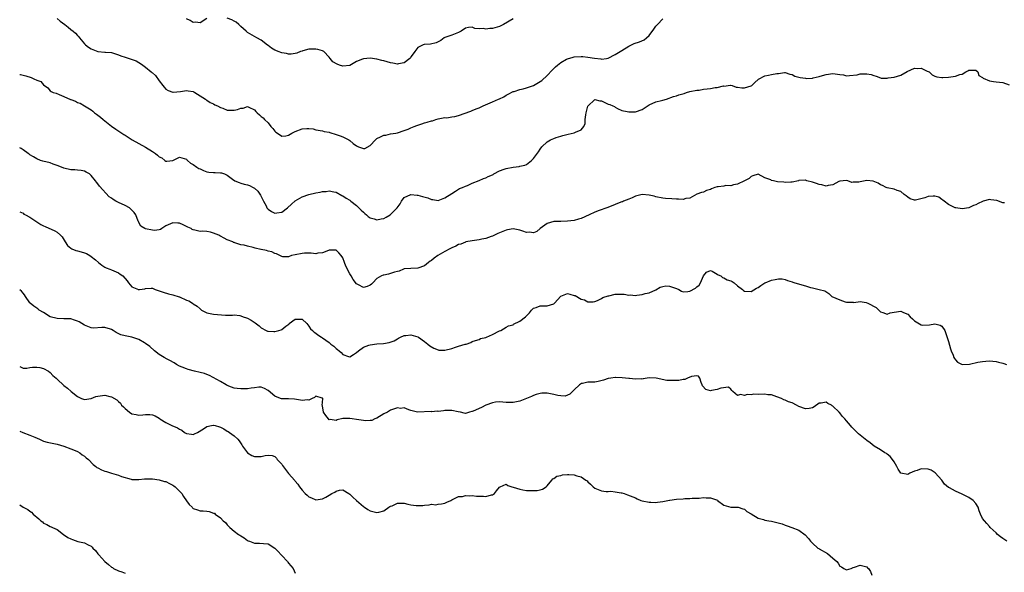
# Model space of a CAD drawing. Units: inches. Extents: x 2511000 to 2514000, y 1557000 to 1560000.
# Drawn here: x 2511000 to 2511289, y 1558910 to 1559072 of the extents above; entities that cross this region are included whole.
import ezdxf

# ---------------------------------------------------------------- set-up
doc = ezdxf.new("R2010")
doc.units = ezdxf.units.IN
doc.header["$MEASUREMENT"] = 0
doc.layers.add('LD25111557_2ft', color=57, linetype='Continuous')

msp = doc.modelspace()

# ---------------------------------------------------------------- linework, layer by layer
at = {"layer": 'LD25111557_2ft'}
for points, elevation in [([(2511011, 1559072.68), (2511011.93, 1559071.93), (2511013.24, 1559071), (2511014.21, 1559070.21), (2511015, 1559069.53), (2511015.73, 1559069), (2511016.44, 1559068.44), (2511017, 1559067.73), (2511017.37, 1559067.37), (2511017.6, 1559067), (2511019, 1559065.32), (2511019.3, 1559065), (2511020.25, 1559064.25), (2511021, 1559063.82), (2511023, 1559063.06), (2511025, 1559062.84), (2511025.19, 1559062.81), (2511027, 1559062.69), (2511029, 1559062.07), (2511029.76, 1559061.76), (2511031, 1559061.35), (2511032.81, 1559060.81), (2511034.24, 1559060.24), (2511035, 1559059.83), (2511035.5, 1559059.5), (2511036.17, 1559059), (2511037, 1559058.43), (2511038.68, 1559057), (2511038.87, 1559056.87), (2511039, 1559056.73), (2511039.93, 1559055.93), (2511041, 1559054.4), (2511042.11, 1559053), (2511042.49, 1559052.49), (2511043, 1559051.94), (2511043.59, 1559051.59), (2511045, 1559051.08), (2511045.07, 1559051.07), (2511047.27, 1559051.27), (2511049, 1559051.55), (2511049.49, 1559051.49), (2511051, 1559051.23), (2511051.16, 1559051.16), (2511051.44, 1559051), (2511054.62, 1559049), (2511054.82, 1559048.82), (2511055, 1559048.68), (2511056.01, 1559048.01), (2511057, 1559047.62), (2511057.37, 1559047.37), (2511058.17, 1559047), (2511059, 1559046.58), (2511059.67, 1559046.33), (2511061, 1559045.78), (2511061.78, 1559045.78), (2511063, 1559045.72), (2511064.03, 1559045.97), (2511065, 1559046.33), (2511065.64, 1559046.36), (2511067, 1559046.85), (2511067.36, 1559046.64), (2511069, 1559045.85), (2511069.41, 1559045.41), (2511069.83, 1559045), (2511070.44, 1559044.44), (2511071, 1559043.89), (2511071.52, 1559043.52), (2511071.92, 1559043), (2511073, 1559042.08), (2511073.8, 1559041), (2511074.37, 1559040.37), (2511075, 1559039.63), (2511075.31, 1559039.31), (2511075.79, 1559039), (2511077, 1559038.12), (2511078.2, 1559038.2), (2511079, 1559038.4), (2511079.95, 1559039), (2511081, 1559039.5), (2511083, 1559040.3), (2511084.4, 1559040.4), (2511085, 1559040.38), (2511086.24, 1559040.24), (2511087, 1559040.03), (2511089, 1559039.69), (2511089.52, 1559039.53), (2511091, 1559039.25), (2511091.18, 1559039.18), (2511093, 1559038.65), (2511094.2, 1559038.2), (2511095, 1559037.95), (2511096.7, 1559037), (2511097, 1559036.82), (2511097.99, 1559035.99), (2511099, 1559035.24), (2511099.18, 1559035.18), (2511099.6, 1559035), (2511101, 1559034.45), (2511101.46, 1559034.54), (2511103, 1559035.35), (2511104.53, 1559037), (2511104.76, 1559037.24), (2511105, 1559037.45), (2511106.08, 1559037.92), (2511107, 1559038.41), (2511107.6, 1559038.4), (2511109, 1559038.76), (2511110.59, 1559039), (2511111, 1559039.1), (2511113, 1559039.76), (2511114.18, 1559040.18), (2511115, 1559040.55), (2511115.95, 1559041), (2511116.7, 1559041.3), (2511117, 1559041.36), (2511118.23, 1559041.77), (2511119, 1559042), (2511119.8, 1559042.2), (2511121, 1559042.61), (2511121.32, 1559042.68), (2511122.35, 1559043), (2511123, 1559043.23), (2511125, 1559043.62), (2511125.54, 1559043.55), (2511127, 1559043.78), (2511127.87, 1559043.87), (2511129, 1559044.22), (2511132.55, 1559045.45), (2511133, 1559045.66), (2511134.14, 1559046.14), (2511135, 1559046.44), (2511136.22, 1559047), (2511137.6, 1559047.6), (2511139, 1559048.26), (2511140.76, 1559049), (2511141, 1559049.14), (2511142.28, 1559049.72), (2511143, 1559050.19), (2511143.57, 1559050.43), (2511145, 1559051.23), (2511145.29, 1559051.29), (2511147, 1559051.86), (2511148, 1559052), (2511149, 1559052.29), (2511151, 1559052.99), (2511153, 1559054.16), (2511153.47, 1559054.53), (2511155, 1559055.93), (2511156.5, 1559057.5), (2511157.51, 1559058.49), (2511158.05, 1559059), (2511159, 1559059.78), (2511160.76, 1559060.76), (2511161, 1559060.91), (2511162.63, 1559061.37), (2511163, 1559061.43), (2511165, 1559061.56), (2511165.56, 1559061.56), (2511167, 1559061.4), (2511168.98, 1559061.02), (2511170.82, 1559060.82), (2511171, 1559060.79), (2511172.46, 1559061), (2511173, 1559061.1), (2511175, 1559062.11), (2511175.55, 1559062.45), (2511176.48, 1559063), (2511177, 1559063.36), (2511179, 1559064.62), (2511180.64, 1559065.36), (2511182.13, 1559065.87), (2511183.54, 1559066.46), (2511184.26, 1559067), (2511185, 1559067.69), (2511186.42, 1559069.58), (2511187, 1559070.49), (2511187.22, 1559070.78), (2511187.42, 1559071), (2511189, 1559072.66)], 7028), ([(2511055, 1559072.73), (2511053, 1559071.42), (2511051.66, 1559071.66), (2511051, 1559071.59), (2511050.15, 1559072.15), (2511049, 1559072.58)], 7026), ([(2511145, 1559072.62), (2511142.19, 1559071), (2511141, 1559070.39), (2511139, 1559069.82), (2511138.19, 1559069.81), (2511137, 1559069.56), (2511136.26, 1559069.74), (2511135, 1559069.67), (2511133.78, 1559069.78), (2511133, 1559070.2), (2511131.95, 1559070.05), (2511131, 1559069.85), (2511129.75, 1559069), (2511129, 1559068.6), (2511128.46, 1559068.46), (2511127, 1559067.83), (2511125, 1559067.13), (2511124.74, 1559067), (2511123.73, 1559066.27), (2511123, 1559065.9), (2511122.43, 1559065.57), (2511120.78, 1559065.22), (2511118.9, 1559065.1), (2511118.55, 1559065), (2511117, 1559064.22), (2511116.1, 1559063), (2511115.69, 1559062.31), (2511115, 1559061.43), (2511114.83, 1559061.17), (2511114.67, 1559061), (2511113, 1559059.71), (2511111.38, 1559059.38), (2511111, 1559059.26), (2511109.63, 1559059.63), (2511109, 1559059.66), (2511108.02, 1559060.02), (2511107, 1559060.25), (2511106.42, 1559060.42), (2511105, 1559060.75), (2511103, 1559061.02), (2511101, 1559060.89), (2511100.76, 1559060.76), (2511099, 1559060.12), (2511097, 1559058.91), (2511095, 1559058.7), (2511093.95, 1559059), (2511093.27, 1559059.27), (2511092.03, 1559060.03), (2511091.29, 1559061), (2511091, 1559061.33), (2511089.41, 1559063), (2511089.15, 1559063.15), (2511089, 1559063.2), (2511087.61, 1559063.61), (2511087, 1559063.71), (2511085, 1559063.69), (2511083.17, 1559063.17), (2511083, 1559063.14), (2511082.58, 1559063), (2511081.44, 1559062.55), (2511081, 1559062.41), (2511079.75, 1559062.25), (2511079, 1559062.26), (2511078.42, 1559062.42), (2511077, 1559062.61), (2511076, 1559063), (2511075.3, 1559063.3), (2511075, 1559063.45), (2511074, 1559064), (2511073, 1559064.83), (2511072.88, 1559064.88), (2511071, 1559066.32), (2511069.72, 1559067), (2511069, 1559067.44), (2511067, 1559068.6), (2511066.6, 1559069), (2511065, 1559070.41), (2511064.43, 1559071), (2511063.66, 1559071.66), (2511063, 1559071.96), (2511062.33, 1559072.33), (2511061, 1559072.85)], 7026), ([(2511000, 1559056.29), (2511000.23, 1559056.23), (2511001, 1559056.02), (2511001.82, 1559055.82), (2511003.36, 1559055.36), (2511004.2, 1559055), (2511005, 1559054.61), (2511006.18, 1559054.18), (2511007, 1559053.26), (2511008.32, 1559052.32), (2511009, 1559051.5), (2511009.25, 1559051.25), (2511009.8, 1559051), (2511010.72, 1559050.72), (2511011.6, 1559050.4), (2511013, 1559049.8), (2511014.93, 1559048.93), (2511015, 1559048.89), (2511016.37, 1559048.37), (2511017, 1559048), (2511017.78, 1559047.78), (2511019.05, 1559047.05), (2511021, 1559045.86), (2511021.46, 1559045.46), (2511021.96, 1559045), (2511022.59, 1559044.59), (2511023.74, 1559043.74), (2511024.52, 1559043), (2511025, 1559042.65), (2511027, 1559041.05), (2511028.22, 1559040.22), (2511029.43, 1559039.43), (2511029.99, 1559039), (2511030.62, 1559038.62), (2511031, 1559038.43), (2511033.02, 1559037), (2511035, 1559035.92), (2511037, 1559034.88), (2511039, 1559033.65), (2511039.91, 1559033), (2511040.51, 1559032.51), (2511041, 1559032.01), (2511041.73, 1559031.73), (2511042.7, 1559031), (2511043, 1559030.8), (2511043.25, 1559030.75), (2511045, 1559030.98), (2511047, 1559031.98), (2511049, 1559031.34), (2511049.14, 1559031.14), (2511049.29, 1559031), (2511050.23, 1559030.23), (2511051, 1559029.82), (2511052.02, 1559029), (2511052.64, 1559028.64), (2511053, 1559028.47), (2511054.04, 1559028.04), (2511055, 1559027.62), (2511055.57, 1559027.57), (2511057, 1559027.4), (2511057.41, 1559027.41), (2511059, 1559027.34), (2511059.31, 1559027.31), (2511060.16, 1559027), (2511061, 1559026.66), (2511062.52, 1559025.48), (2511063.19, 1559025), (2511064.47, 1559024.47), (2511065, 1559024.29), (2511066.02, 1559024.02), (2511067, 1559023.78), (2511067.57, 1559023.57), (2511068.61, 1559023), (2511069, 1559022.84), (2511069.99, 1559021.99), (2511070.8, 1559020.8), (2511071, 1559020.42), (2511071.66, 1559019), (2511072.4, 1559017.6), (2511072.68, 1559017), (2511072.81, 1559016.81), (2511073, 1559016.64), (2511073.97, 1559015.97), (2511075, 1559015.49), (2511075.58, 1559015.58), (2511077, 1559015.75), (2511078.68, 1559017), (2511079.88, 1559018.12), (2511081, 1559019.11), (2511083, 1559020.28), (2511085, 1559020.96), (2511087, 1559021.42), (2511088.31, 1559021.69), (2511089, 1559021.86), (2511090.11, 1559021.89), (2511091, 1559022.04), (2511092.29, 1559021.71), (2511093, 1559021.62), (2511094.72, 1559020.72), (2511095, 1559020.6), (2511095.92, 1559019.92), (2511097, 1559019.34), (2511097.17, 1559019.17), (2511097.37, 1559019), (2511099, 1559017.74), (2511100.34, 1559016.34), (2511101, 1559015.82), (2511101.42, 1559015.42), (2511101.92, 1559015), (2511102.46, 1559014.46), (2511103, 1559014.14), (2511104.21, 1559013.79), (2511105, 1559013.49), (2511106.22, 1559013.78), (2511107, 1559013.94), (2511107.69, 1559014.31), (2511108.84, 1559015), (2511109, 1559015.13), (2511110.97, 1559017), (2511111.82, 1559018.18), (2511112.25, 1559019), (2511113, 1559020.08), (2511115, 1559020.97), (2511116.78, 1559020.78), (2511117, 1559020.79), (2511118.41, 1559020.41), (2511119.94, 1559019.94), (2511121, 1559019.49), (2511121.46, 1559019.46), (2511123, 1559019.24), (2511125, 1559020.02), (2511127, 1559021.31), (2511128.07, 1559021.93), (2511129.31, 1559022.69), (2511130.14, 1559023), (2511131, 1559023.43), (2511131.63, 1559023.63), (2511133, 1559024.27), (2511135, 1559025.06), (2511136.33, 1559025.67), (2511137, 1559025.88), (2511137.72, 1559026.28), (2511139, 1559026.79), (2511139.13, 1559026.87), (2511139.38, 1559027), (2511141, 1559027.9), (2511142.37, 1559028.37), (2511143, 1559028.64), (2511145, 1559029.05), (2511146.79, 1559029.21), (2511147, 1559029.27), (2511148.43, 1559029.57), (2511149, 1559029.83), (2511150.39, 1559031), (2511151, 1559031.54), (2511152.48, 1559033.52), (2511153, 1559034.32), (2511153.5, 1559035), (2511155, 1559036.49), (2511156.01, 1559037), (2511157, 1559037.46), (2511157.72, 1559037.72), (2511159, 1559038.14), (2511159.66, 1559038.34), (2511161.25, 1559038.75), (2511163, 1559039.14), (2511163.34, 1559039.34), (2511165, 1559040.01), (2511165.79, 1559041), (2511166.18, 1559041.82), (2511166.2, 1559043), (2511166.42, 1559044.42), (2511166.54, 1559045), (2511167.03, 1559046.97), (2511169, 1559048.9), (2511170.54, 1559048.54), (2511171, 1559048.52), (2511173, 1559047.57), (2511173.42, 1559047.42), (2511174.3, 1559047), (2511174.8, 1559046.8), (2511175, 1559046.64), (2511175.74, 1559046.26), (2511177, 1559045.7), (2511178.59, 1559045.41), (2511179, 1559045.27), (2511180.7, 1559045.3), (2511181, 1559045.27), (2511183, 1559045.98), (2511185, 1559047.29), (2511187, 1559048.18), (2511188.64, 1559048.64), (2511189, 1559048.69), (2511190.14, 1559049), (2511192.18, 1559049.82), (2511193, 1559049.98), (2511193.76, 1559050.24), (2511195.3, 1559050.7), (2511195.99, 1559051), (2511197, 1559051.27), (2511199, 1559051.66), (2511199.69, 1559051.69), (2511201, 1559051.93), (2511202.01, 1559052.01), (2511203, 1559052.16), (2511204.41, 1559052.41), (2511205, 1559052.41), (2511206.9, 1559052.9), (2511207, 1559052.87), (2511208.89, 1559053.11), (2511209, 1559053.13), (2511209.39, 1559053), (2511210.54, 1559052.54), (2511211, 1559052.55), (2511212.29, 1559052.29), (2511213, 1559052.34), (2511215, 1559052.9), (2511215.14, 1559053), (2511216.09, 1559053.91), (2511217, 1559054.75), (2511217.14, 1559054.86), (2511219, 1559055.88), (2511220.09, 1559056.09), (2511221, 1559056.22), (2511222.57, 1559056.57), (2511223, 1559056.53), (2511224.82, 1559056.82), (2511225, 1559056.8), (2511226.36, 1559056.36), (2511227, 1559056.22), (2511227.81, 1559055.81), (2511229.39, 1559055.39), (2511231, 1559055.13), (2511231.12, 1559055.12), (2511233, 1559055.19), (2511233.23, 1559055.23), (2511235, 1559055.69), (2511235.97, 1559055.97), (2511237, 1559056.29), (2511239, 1559056.51), (2511240.38, 1559056.38), (2511241, 1559056.27), (2511242.13, 1559056.13), (2511243, 1559055.89), (2511243.93, 1559055.93), (2511246.17, 1559056.17), (2511247, 1559056.47), (2511248.42, 1559056.42), (2511249, 1559056.45), (2511250.23, 1559056.23), (2511251, 1559055.92), (2511251.75, 1559055.75), (2511253, 1559055.25), (2511253.22, 1559055.22), (2511255, 1559055.22), (2511255.23, 1559055.23), (2511257, 1559055.48), (2511259, 1559056.08), (2511260.87, 1559057.13), (2511263, 1559058.09), (2511263.97, 1559058.03), (2511265, 1559058.13), (2511266.74, 1559057.26), (2511267, 1559057.17), (2511267.27, 1559057), (2511268.17, 1559056.17), (2511269, 1559055.79), (2511269.57, 1559055.57), (2511271, 1559055.38), (2511271.36, 1559055.36), (2511273, 1559055.48), (2511275, 1559055.79), (2511276.29, 1559056.29), (2511277, 1559056.34), (2511278.08, 1559057), (2511278.67, 1559057.33), (2511279, 1559057.55), (2511281, 1559057.52), (2511281.59, 1559057), (2511281.92, 1559055.92), (2511283, 1559055.35), (2511283.16, 1559055.16), (2511285, 1559054.42), (2511286.2, 1559054.2), (2511287, 1559054.13), (2511288, 1559054), (2511289, 1559053.89), (2511290.77, 1559053.23)], 7030), ([(2511289.48, 1559018.52), (2511289, 1559018.51), (2511287.16, 1559019.16), (2511285.44, 1559019.44), (2511285, 1559019.49), (2511283.19, 1559019), (2511283, 1559018.94), (2511281.69, 1559018.31), (2511281, 1559017.89), (2511280.29, 1559017.71), (2511279, 1559017.07), (2511277, 1559016.8), (2511275.1, 1559017), (2511274.98, 1559017.02), (2511273, 1559018.01), (2511271.69, 1559019), (2511271.35, 1559019.35), (2511271, 1559019.54), (2511270.15, 1559020.15), (2511269, 1559020.45), (2511268.46, 1559020.46), (2511267, 1559020.35), (2511265.99, 1559019.99), (2511263.29, 1559019.29), (2511263, 1559019.29), (2511261.74, 1559019.74), (2511261, 1559020.17), (2511260.58, 1559020.58), (2511260, 1559021), (2511259, 1559021.81), (2511257.85, 1559022.15), (2511257, 1559022.56), (2511254.93, 1559022.93), (2511254.71, 1559023), (2511253.59, 1559023.59), (2511253, 1559023.82), (2511252.31, 1559024.31), (2511250.88, 1559024.88), (2511249, 1559025.05), (2511247, 1559024.73), (2511246.61, 1559024.61), (2511245, 1559024.57), (2511244.53, 1559024.53), (2511243.36, 1559025), (2511243, 1559025.12), (2511241, 1559024.88), (2511240.79, 1559024.8), (2511239, 1559023.79), (2511237.58, 1559023.58), (2511237, 1559023.41), (2511235.77, 1559023.77), (2511235, 1559023.87), (2511234.21, 1559024.21), (2511233, 1559024.59), (2511231.37, 1559025), (2511231, 1559025.14), (2511230.84, 1559025.16), (2511229, 1559025.04), (2511228.89, 1559025), (2511227, 1559024.58), (2511226.6, 1559024.6), (2511225, 1559024.5), (2511224.56, 1559024.56), (2511222.74, 1559024.74), (2511221.59, 1559025), (2511221, 1559025.11), (2511220.76, 1559025.24), (2511219, 1559025.9), (2511217.08, 1559026.92), (2511217, 1559026.95), (2511215.51, 1559026.49), (2511215, 1559026.29), (2511214.36, 1559025.64), (2511213, 1559024.97), (2511211, 1559024.03), (2511209.84, 1559023.84), (2511209, 1559023.49), (2511207.58, 1559023.58), (2511207, 1559023.44), (2511205.27, 1559023.27), (2511205, 1559023.22), (2511204.31, 1559023), (2511203.35, 1559022.65), (2511203, 1559022.44), (2511201.82, 1559022.18), (2511201, 1559021.62), (2511200.42, 1559021.58), (2511199, 1559021.07), (2511197, 1559019.89), (2511195.82, 1559019.82), (2511195, 1559019.49), (2511193.63, 1559019.63), (2511193, 1559019.57), (2511191.66, 1559019.66), (2511189.81, 1559019.81), (2511189, 1559019.93), (2511187, 1559020.33), (2511186.48, 1559020.47), (2511185, 1559020.81), (2511183, 1559020.98), (2511181, 1559020.49), (2511180, 1559020), (2511179, 1559019.59), (2511177.45, 1559019), (2511177.16, 1559018.84), (2511177, 1559018.81), (2511175.72, 1559018.28), (2511175, 1559018.06), (2511174.29, 1559017.71), (2511172.59, 1559017), (2511170.28, 1559016.28), (2511169, 1559015.82), (2511167.41, 1559015), (2511165, 1559013.93), (2511164.24, 1559013.76), (2511163, 1559013.34), (2511161, 1559013.09), (2511159, 1559013.01), (2511157, 1559013.01), (2511155, 1559012.46), (2511152.99, 1559011), (2511151.95, 1559010.05), (2511151, 1559009.73), (2511149.87, 1559009.87), (2511149, 1559009.77), (2511147.85, 1559010.15), (2511147, 1559010.49), (2511145, 1559010.91), (2511143.42, 1559010.58), (2511143, 1559010.52), (2511141.96, 1559010.04), (2511140.55, 1559009.45), (2511139.54, 1559009), (2511139, 1559008.69), (2511138.59, 1559008.59), (2511137, 1559008.01), (2511135.82, 1559007.82), (2511135, 1559007.65), (2511133, 1559007.37), (2511131.14, 1559007), (2511131, 1559006.97), (2511129.62, 1559006.38), (2511129, 1559006.24), (2511128.23, 1559005.77), (2511127, 1559005.32), (2511126.47, 1559005), (2511125, 1559004.23), (2511122.94, 1559003), (2511121.79, 1559002.21), (2511121, 1559001.55), (2511120.62, 1559001.38), (2511120.12, 1559001), (2511119, 1559000.01), (2511117, 1558999.28), (2511115, 1558999.2), (2511113, 1558999.07), (2511112.78, 1558999), (2511111.53, 1558998.47), (2511111, 1558998.37), (2511110.12, 1558998.12), (2511109, 1558997.7), (2511108.42, 1558997.58), (2511107, 1558997.23), (2511106.8, 1558997.2), (2511106.35, 1558997), (2511105, 1558996.26), (2511103.82, 1558995), (2511103.4, 1558994.6), (2511103, 1558994.29), (2511102.08, 1558993.92), (2511101, 1558993.66), (2511099.55, 1558994.45), (2511099, 1558994.72), (2511098, 1558996), (2511097.42, 1558997), (2511097, 1558997.64), (2511095.89, 1558999.89), (2511095.49, 1559001), (2511095, 1559002.31), (2511094.52, 1559003), (2511093.82, 1559003.82), (2511093, 1559004.57), (2511092.56, 1559004.56), (2511091, 1559004.58), (2511090.3, 1559004.3), (2511089, 1559003.84), (2511087.67, 1559003.67), (2511087, 1559003.56), (2511085.71, 1559003.71), (2511085, 1559003.68), (2511083.7, 1559003.7), (2511083, 1559003.62), (2511081, 1559003.26), (2511079.93, 1559003), (2511079, 1559002.67), (2511077.32, 1559002.68), (2511077, 1559002.75), (2511075.49, 1559003.49), (2511075, 1559003.59), (2511074.1, 1559004.1), (2511073, 1559004.34), (2511072.5, 1559004.5), (2511071, 1559004.83), (2511070.84, 1559004.84), (2511069.21, 1559005.21), (2511068.6, 1559005.4), (2511067, 1559005.73), (2511065.96, 1559006.04), (2511065, 1559006.17), (2511063.24, 1559006.76), (2511063, 1559006.81), (2511062.86, 1559006.86), (2511062.64, 1559007), (2511061, 1559007.68), (2511060.09, 1559008.09), (2511059, 1559008.76), (2511058.81, 1559008.81), (2511058.51, 1559009), (2511057, 1559009.64), (2511056.07, 1559009.93), (2511055, 1559010.08), (2511053.78, 1559010.22), (2511053, 1559010.12), (2511051.49, 1559010.51), (2511051, 1559010.56), (2511050.72, 1559010.72), (2511050.36, 1559011), (2511049.39, 1559011.39), (2511049, 1559011.6), (2511048.02, 1559012.02), (2511047, 1559012.49), (2511046.51, 1559012.51), (2511045, 1559012.67), (2511044.36, 1559012.36), (2511043, 1559011.79), (2511041.73, 1559011), (2511041.34, 1559010.66), (2511041, 1559010.57), (2511039.62, 1559010.38), (2511039, 1559010.43), (2511037, 1559010.9), (2511036.77, 1559011), (2511035.61, 1559011.61), (2511034.91, 1559012.91), (2511034.9, 1559013), (2511034.85, 1559013.15), (2511034.13, 1559015), (2511033.66, 1559015.66), (2511033, 1559016.35), (2511032.7, 1559016.7), (2511032.28, 1559017), (2511031, 1559017.75), (2511029, 1559018.65), (2511028.26, 1559019), (2511027.48, 1559019.48), (2511027, 1559019.9), (2511026.31, 1559020.31), (2511023.46, 1559023.46), (2511023, 1559024.07), (2511022.57, 1559024.57), (2511022.26, 1559025), (2511021, 1559026.54), (2511020.49, 1559027), (2511019.56, 1559027.56), (2511019, 1559027.84), (2511018.05, 1559028.05), (2511017, 1559028.16), (2511016.2, 1559028.2), (2511015, 1559028.23), (2511013, 1559028.68), (2511012.77, 1559028.77), (2511011, 1559029.49), (2511009.87, 1559029.87), (2511009, 1559030.24), (2511006.8, 1559030.8), (2511006.15, 1559031), (2511005, 1559031.43), (2511004.07, 1559032.07), (2511003, 1559032.64), (2511002.79, 1559032.79), (2511002.48, 1559033), (2511001, 1559034.1), (2511000.46, 1559034.46), (2511000, 1559034.69)], 7032), ([(2511000, 1559015.9), (2511001, 1559015.43), (2511001.23, 1559015.23), (2511001.7, 1559015), (2511003, 1559014.29), (2511006.19, 1559012.19), (2511007, 1559011.78), (2511007.51, 1559011.51), (2511010.3, 1559010.31), (2511011, 1559009.86), (2511012.03, 1559009), (2511012.48, 1559008.48), (2511013.33, 1559007), (2511014.01, 1559006.01), (2511015, 1559005.21), (2511015.36, 1559005), (2511016.5, 1559004.5), (2511017, 1559004.42), (2511018.07, 1559004.07), (2511019, 1559003.8), (2511019.59, 1559003.59), (2511020.65, 1559003), (2511021, 1559002.78), (2511022.28, 1559001.72), (2511023.2, 1559001), (2511024.17, 1559000.17), (2511025, 1558999.61), (2511025.38, 1558999.38), (2511026.52, 1558999), (2511027, 1558998.82), (2511029, 1558997.94), (2511029.55, 1558997.55), (2511030.27, 1558997), (2511031.54, 1558995.54), (2511031.97, 1558995), (2511033, 1558993.86), (2511034.9, 1558993), (2511035, 1558992.97), (2511035.26, 1558993), (2511036.74, 1558993.26), (2511037, 1558993.33), (2511038.6, 1558993.4), (2511039, 1558993.45), (2511039.85, 1558993), (2511040.74, 1558992.74), (2511042.2, 1558992.2), (2511043.71, 1558991.71), (2511045, 1558991.51), (2511045.35, 1558991.35), (2511046.56, 1558991), (2511046.89, 1558990.89), (2511047, 1558990.87), (2511049, 1558989.93), (2511049.7, 1558989.7), (2511050.8, 1558989), (2511051, 1558988.84), (2511052.15, 1558988.15), (2511053, 1558987.31), (2511053.48, 1558987), (2511055, 1558986.14), (2511056.02, 1558985.98), (2511057, 1558985.75), (2511060.5, 1558985.5), (2511061, 1558985.53), (2511062.53, 1558985.47), (2511063, 1558985.56), (2511064.66, 1558985.34), (2511065, 1558985.31), (2511065.65, 1558985), (2511066.66, 1558984.66), (2511067, 1558984.57), (2511068.02, 1558984.02), (2511069.24, 1558983.24), (2511070.37, 1558982.37), (2511071, 1558981.72), (2511072.44, 1558981), (2511072.79, 1558980.79), (2511073, 1558980.75), (2511074.7, 1558980.7), (2511075, 1558980.72), (2511076.18, 1558981), (2511076.83, 1558981.17), (2511077, 1558981.22), (2511078.22, 1558982.22), (2511079.12, 1558982.88), (2511079.2, 1558983), (2511081, 1558984.33), (2511083, 1558984.26), (2511084.36, 1558983), (2511085, 1558982.24), (2511085.47, 1558981.47), (2511086.02, 1558981), (2511086.5, 1558980.5), (2511087, 1558980.2), (2511087.66, 1558979.66), (2511088.71, 1558979), (2511089, 1558978.83), (2511091, 1558977.4), (2511091.45, 1558977), (2511092.35, 1558976.35), (2511093, 1558975.71), (2511093.41, 1558975.41), (2511093.87, 1558975), (2511094.5, 1558974.5), (2511095, 1558973.92), (2511096.64, 1558973.36), (2511097, 1558973.26), (2511098.07, 1558973.93), (2511099, 1558974.5), (2511099.53, 1558975), (2511101, 1558976.07), (2511102.64, 1558976.64), (2511103, 1558976.79), (2511105, 1558977.01), (2511106.88, 1558977.12), (2511108.58, 1558977.42), (2511110.04, 1558977.96), (2511111, 1558978.53), (2511111.33, 1558978.67), (2511111.9, 1558979), (2511113, 1558979.46), (2511113.49, 1558979.49), (2511115, 1558979.69), (2511117, 1558979.14), (2511117.23, 1558979), (2511119, 1558977.75), (2511119.95, 1558977), (2511120.5, 1558976.5), (2511121.75, 1558975.75), (2511123, 1558975.25), (2511123.22, 1558975.23), (2511125, 1558975.2), (2511127, 1558975.72), (2511128.09, 1558976.09), (2511129, 1558976.37), (2511130.94, 1558976.94), (2511131.19, 1558977), (2511132.58, 1558977.42), (2511133, 1558977.7), (2511133.95, 1558978.05), (2511135, 1558978.36), (2511135.4, 1558978.6), (2511137, 1558978.91), (2511137.05, 1558978.95), (2511137.22, 1558979), (2511139, 1558979.8), (2511141, 1558980.85), (2511141.39, 1558981), (2511143, 1558981.93), (2511143.7, 1558982.3), (2511145, 1558982.67), (2511145.18, 1558982.82), (2511147, 1558983.69), (2511148.71, 1558985), (2511148.86, 1558985.14), (2511149.8, 1558986.2), (2511150.44, 1558987), (2511151, 1558987.56), (2511151.78, 1558987.78), (2511153, 1558988.26), (2511154.19, 1558988.19), (2511155, 1558988.27), (2511157, 1558988.84), (2511157.21, 1558989), (2511159, 1558991.06), (2511159.07, 1558991.07), (2511161, 1558991.9), (2511161.65, 1558991.65), (2511163, 1558991.27), (2511163.22, 1558991.22), (2511165, 1558990.17), (2511165.98, 1558989.98), (2511167, 1558989.43), (2511168.56, 1558989.44), (2511169, 1558989.52), (2511169.8, 1558989.8), (2511171, 1558990.37), (2511171.35, 1558990.65), (2511173, 1558991.17), (2511173.19, 1558991.19), (2511175, 1558991.65), (2511177, 1558991.67), (2511177.64, 1558991.64), (2511179, 1558991.39), (2511179.43, 1558991.43), (2511181, 1558991.27), (2511181.37, 1558991.37), (2511183, 1558991.59), (2511183.82, 1558991.82), (2511185, 1558992.08), (2511187, 1558992.94), (2511188.27, 1558993.73), (2511189, 1558993.92), (2511189.92, 1558994.08), (2511191, 1558994.05), (2511193, 1558993.31), (2511193.73, 1558993), (2511194.52, 1558992.52), (2511195, 1558992.3), (2511196.42, 1558992.42), (2511197, 1558992.5), (2511198.58, 1558993.42), (2511199, 1558993.83), (2511199.71, 1558994.29), (2511200.13, 1558995), (2511201, 1558997.02), (2511201.86, 1558998.14), (2511203, 1558998.63), (2511203.54, 1558998.46), (2511205, 1558997.57), (2511205.3, 1558997.3), (2511206.07, 1558997), (2511206.52, 1558996.52), (2511207, 1558996.44), (2511207.9, 1558995.89), (2511209, 1558995.53), (2511209.37, 1558995.37), (2511209.97, 1558995), (2511211, 1558994.07), (2511212.42, 1558993), (2511212.73, 1558992.73), (2511213, 1558992.53), (2511215, 1558992.41), (2511216.6, 1558993.4), (2511217, 1558993.61), (2511217.78, 1558994.22), (2511219, 1558994.96), (2511219.1, 1558995), (2511221, 1558995.73), (2511222, 1558996), (2511223, 1558996.13), (2511224.13, 1558996.13), (2511225, 1558996), (2511225.68, 1558995.68), (2511227, 1558995.32), (2511227.2, 1558995.2), (2511227.82, 1558995), (2511231, 1558994.08), (2511232.42, 1558993.58), (2511233, 1558993.48), (2511235, 1558993), (2511236.59, 1558992.59), (2511237.81, 1558991.81), (2511238.69, 1558991), (2511241, 1558990.01), (2511242.59, 1558989.41), (2511243, 1558989.35), (2511244.74, 1558989.26), (2511245, 1558989.27), (2511245.21, 1558989.21), (2511247, 1558989.47), (2511248.81, 1558989.19), (2511249.25, 1558989), (2511251.72, 1558987.72), (2511252.52, 1558987), (2511253, 1558986.5), (2511253.7, 1558986.3), (2511255, 1558985.81), (2511255.87, 1558986.13), (2511257, 1558986.33), (2511259, 1558986.63), (2511259.78, 1558986.22), (2511261, 1558985.78), (2511261.72, 1558985), (2511262.4, 1558984.4), (2511263, 1558983.77), (2511265, 1558982.6), (2511265.44, 1558982.56), (2511267.4, 1558982.6), (2511269, 1558982.95), (2511270.56, 1558982.56), (2511271, 1558982.25), (2511271.86, 1558981), (2511273, 1558977.73), (2511273.59, 1558975.59), (2511273.78, 1558975), (2511274.33, 1558973.68), (2511274.56, 1558973), (2511274.71, 1558972.71), (2511275, 1558972.36), (2511275.64, 1558971.64), (2511277.02, 1558971.02), (2511279.11, 1558971.11), (2511281.64, 1558971.64), (2511283, 1558971.87), (2511284, 1558972), (2511285, 1558972.02), (2511287, 1558971.85), (2511287.65, 1558971.65), (2511289, 1558971.37), (2511289.27, 1558971.27), (2511290.02, 1558971)], 7034), ([(2511290.14, 1558919), (2511289, 1558919.8), (2511288.27, 1558920.27), (2511287.4, 1558921), (2511287, 1558921.45), (2511285.25, 1558923), (2511285, 1558923.36), (2511284.26, 1558924.26), (2511283.55, 1558925), (2511283, 1558925.69), (2511282.39, 1558927), (2511281.96, 1558927.96), (2511281.68, 1558929), (2511281, 1558930.06), (2511280.2, 1558931), (2511279, 1558931.84), (2511277, 1558932.85), (2511275, 1558933.72), (2511273.32, 1558934.68), (2511273, 1558934.84), (2511271.83, 1558935.83), (2511270.98, 1558937), (2511269.08, 1558939.08), (2511267.86, 1558939.86), (2511267, 1558940.22), (2511265, 1558940.29), (2511263.81, 1558939.81), (2511263, 1558939.57), (2511261.58, 1558939), (2511261, 1558938.66), (2511259.01, 1558939.01), (2511258.18, 1558940.18), (2511257.83, 1558941), (2511257, 1558942.32), (2511256.54, 1558943), (2511255.87, 1558943.87), (2511255, 1558944.56), (2511254.76, 1558944.76), (2511254.26, 1558945), (2511253, 1558945.84), (2511251.11, 1558947), (2511249.96, 1558947.96), (2511249, 1558948.64), (2511247, 1558950.22), (2511246.58, 1558950.58), (2511246.14, 1558951), (2511245.56, 1558951.56), (2511245, 1558952.18), (2511244.58, 1558952.58), (2511244.23, 1558953), (2511243, 1558954.36), (2511242.49, 1558955), (2511241.74, 1558955.74), (2511241, 1558956.77), (2511240.89, 1558956.89), (2511240.84, 1558957), (2511239, 1558958.76), (2511238.83, 1558958.83), (2511238.59, 1558959), (2511237.49, 1558959.49), (2511237, 1558959.86), (2511235.58, 1558959.58), (2511235, 1558959.63), (2511233.5, 1558958.5), (2511233, 1558958.27), (2511231.99, 1558958.01), (2511231, 1558957.94), (2511229, 1558958.62), (2511228.35, 1558959), (2511227, 1558959.71), (2511225.97, 1558959.97), (2511225, 1558960.52), (2511224.58, 1558960.58), (2511223.93, 1558961), (2511222.52, 1558961.48), (2511221, 1558962.05), (2511219.91, 1558962.09), (2511219, 1558962.26), (2511217, 1558962.18), (2511215.79, 1558962.21), (2511215, 1558962.08), (2511213.86, 1558962.14), (2511213, 1558961.87), (2511211.86, 1558962.14), (2511211, 1558961.88), (2511209.59, 1558963), (2511209.33, 1558963.33), (2511209, 1558963.68), (2511208.31, 1558964.31), (2511206.03, 1558964.03), (2511205, 1558963.62), (2511203.3, 1558963.3), (2511203, 1558963.27), (2511201.63, 1558963.63), (2511200.71, 1558964.71), (2511200.58, 1558965), (2511200.32, 1558965.68), (2511199.94, 1558967), (2511199.5, 1558967.5), (2511199, 1558967.66), (2511197.45, 1558967.45), (2511196.23, 1558967), (2511195.46, 1558966.54), (2511195, 1558966.57), (2511193.71, 1558966.29), (2511193, 1558966.27), (2511191.72, 1558966.28), (2511190.22, 1558966.22), (2511187.06, 1558966.94), (2511185, 1558967.04), (2511183.26, 1558966.74), (2511183, 1558966.7), (2511182.74, 1558966.74), (2511181, 1558966.64), (2511179.19, 1558966.81), (2511179, 1558966.85), (2511177.04, 1558967.04), (2511175.12, 1558967.12), (2511175, 1558967.14), (2511173.77, 1558967), (2511173, 1558966.88), (2511171.61, 1558966.39), (2511170.05, 1558965.95), (2511169, 1558965.81), (2511167, 1558965.75), (2511165.42, 1558965.42), (2511165, 1558965.36), (2511164.78, 1558965.22), (2511164.49, 1558965), (2511163, 1558963.55), (2511162.48, 1558963), (2511161.74, 1558962.26), (2511160.3, 1558961.7), (2511159, 1558961.73), (2511158.18, 1558961.82), (2511157, 1558962.15), (2511155, 1558962.54), (2511153.45, 1558962.55), (2511153, 1558962.49), (2511151.8, 1558962.2), (2511151, 1558961.85), (2511150.39, 1558961.61), (2511149, 1558960.93), (2511147, 1558960.18), (2511145.99, 1558959.99), (2511145, 1558959.78), (2511143.8, 1558959.8), (2511143, 1558959.79), (2511141, 1558959.95), (2511139.85, 1558959.85), (2511139, 1558959.74), (2511137.01, 1558959.01), (2511135.71, 1558958.29), (2511133.25, 1558957.25), (2511133, 1558957.15), (2511132.85, 1558957.15), (2511132.17, 1558957), (2511131, 1558956.56), (2511130.68, 1558956.68), (2511129.51, 1558957), (2511128.91, 1558957.09), (2511127, 1558957.47), (2511125.44, 1558957.44), (2511125, 1558957.4), (2511124.61, 1558957.39), (2511123, 1558957.18), (2511122.78, 1558957.22), (2511121, 1558957.1), (2511120.89, 1558957.11), (2511116.95, 1558956.95), (2511115, 1558957.42), (2511114.35, 1558957.65), (2511113, 1558958.21), (2511111.95, 1558958.05), (2511111, 1558958.19), (2511109.87, 1558957.87), (2511109, 1558957.52), (2511108.07, 1558957), (2511107, 1558956.47), (2511105, 1558955.24), (2511104.42, 1558955), (2511103.45, 1558954.55), (2511103, 1558954.49), (2511101.56, 1558954.44), (2511101, 1558954.5), (2511099, 1558954.83), (2511097.76, 1558955), (2511097, 1558955.12), (2511095, 1558955.05), (2511093.26, 1558954.74), (2511093, 1558954.54), (2511091.23, 1558954.77), (2511091, 1558954.73), (2511090.74, 1558955), (2511090.01, 1558956.01), (2511089.32, 1558957), (2511089, 1558958.81), (2511088.94, 1558959), (2511089, 1558959.77), (2511089.05, 1558961), (2511089, 1558961.1), (2511088.89, 1558961.11), (2511087, 1558961.66), (2511086.69, 1558961.31), (2511085.96, 1558961), (2511085, 1558960.53), (2511084.62, 1558960.62), (2511083, 1558960.34), (2511082.51, 1558960.51), (2511080.74, 1558960.74), (2511079, 1558960.87), (2511077, 1558960.89), (2511076.9, 1558960.9), (2511076.64, 1558961), (2511075, 1558961.64), (2511073, 1558963.36), (2511071.92, 1558963.92), (2511071, 1558964.29), (2511070.31, 1558964.31), (2511069, 1558964.14), (2511068.04, 1558964.04), (2511067, 1558963.85), (2511065.78, 1558963.78), (2511065, 1558963.77), (2511063.87, 1558963.87), (2511063, 1558964.03), (2511062.28, 1558964.28), (2511061, 1558964.8), (2511060.69, 1558965), (2511059, 1558965.93), (2511055.75, 1558967.75), (2511055, 1558967.99), (2511054.29, 1558968.29), (2511053, 1558968.62), (2511051.34, 1558969), (2511049.48, 1558969.48), (2511049, 1558969.67), (2511047.8, 1558970.2), (2511047, 1558970.51), (2511046.11, 1558971), (2511045.43, 1558971.43), (2511044.13, 1558972.12), (2511043, 1558972.74), (2511042.82, 1558972.82), (2511042.48, 1558973), (2511041, 1558973.93), (2511039.58, 1558975), (2511038.26, 1558976.26), (2511037, 1558977.17), (2511036.66, 1558977.34), (2511035, 1558978.28), (2511033, 1558978.97), (2511031, 1558979.36), (2511029.73, 1558979.73), (2511028.35, 1558980.35), (2511027.45, 1558981), (2511027, 1558981.22), (2511026.67, 1558981.33), (2511025, 1558981.82), (2511024.1, 1558981.9), (2511021.7, 1558981.7), (2511021, 1558981.75), (2511019, 1558982.57), (2511017.5, 1558983.5), (2511017, 1558983.75), (2511016.06, 1558984.06), (2511015, 1558984.38), (2511013, 1558984.44), (2511011, 1558984.47), (2511009, 1558985), (2511007, 1558986.31), (2511005.75, 1558987), (2511005.35, 1558987.35), (2511005, 1558987.52), (2511004.12, 1558988.12), (2511003.1, 1558989), (2511003, 1558989.1), (2511001.74, 1558991), (2511001.43, 1558991.43), (2511001, 1558991.96), (2511000.5, 1558992.5), (2511000, 1558992.93)], 7036), ([(2511000, 1558970.34), (2511000.27, 1558970.27), (2511001, 1558969.88), (2511002.07, 1558969.93), (2511003, 1558970.05), (2511003.79, 1558970.21), (2511005, 1558970.23), (2511005.89, 1558970.11), (2511007, 1558969.76), (2511008.48, 1558969), (2511009, 1558968.63), (2511009.76, 1558967.76), (2511010.68, 1558967), (2511011, 1558966.64), (2511013, 1558964.84), (2511014.06, 1558964.06), (2511015.13, 1558963), (2511017, 1558961.61), (2511018.14, 1558961), (2511018.78, 1558960.78), (2511019, 1558960.67), (2511021, 1558960.98), (2511022.39, 1558961.61), (2511023, 1558961.71), (2511025, 1558961.94), (2511026.48, 1558961.52), (2511027, 1558961.47), (2511028.57, 1558960.57), (2511029, 1558960.08), (2511029.6, 1558959.6), (2511029.97, 1558959), (2511030.51, 1558958.51), (2511031, 1558957.99), (2511032.27, 1558957), (2511033, 1558956.51), (2511034.27, 1558956.27), (2511035, 1558956.06), (2511036.19, 1558956.19), (2511037, 1558956.26), (2511038.24, 1558956.24), (2511039, 1558956.18), (2511039.83, 1558955.83), (2511041, 1558955.17), (2511041.23, 1558955), (2511043, 1558953.94), (2511044.75, 1558953), (2511046.39, 1558952.39), (2511047, 1558951.92), (2511047.69, 1558951.69), (2511048.44, 1558951), (2511049, 1558950.71), (2511050.53, 1558950.53), (2511051, 1558950.43), (2511051.41, 1558950.59), (2511052.26, 1558951), (2511054.02, 1558952.02), (2511055, 1558952.7), (2511056.38, 1558953), (2511056.91, 1558953.09), (2511057, 1558953.09), (2511057.49, 1558953), (2511058.69, 1558952.69), (2511059, 1558952.57), (2511060.04, 1558952.04), (2511061, 1558951.38), (2511061.26, 1558951.26), (2511061.69, 1558951), (2511063, 1558950.04), (2511064.08, 1558949), (2511064.51, 1558948.51), (2511065.32, 1558947.32), (2511065.5, 1558947), (2511067, 1558945), (2511068.24, 1558944.24), (2511069, 1558943.9), (2511071, 1558943.87), (2511072.17, 1558944.17), (2511073, 1558944.32), (2511074.19, 1558944.19), (2511075, 1558943.89), (2511075.46, 1558943.46), (2511075.7, 1558943), (2511077, 1558941.64), (2511077.29, 1558941.29), (2511078.08, 1558940.08), (2511079, 1558938.9), (2511080.88, 1558936.88), (2511081, 1558936.68), (2511081.78, 1558935.78), (2511082.23, 1558935), (2511083, 1558934.06), (2511083.94, 1558933), (2511084.52, 1558932.52), (2511085, 1558932.08), (2511085.77, 1558931.77), (2511087, 1558931.17), (2511089, 1558931.43), (2511090.01, 1558932), (2511091, 1558932.54), (2511091.79, 1558933), (2511092.59, 1558933.41), (2511093, 1558933.69), (2511093.98, 1558933.98), (2511095, 1558934.13), (2511096.71, 1558933), (2511097, 1558932.84), (2511097.93, 1558931.93), (2511099, 1558930.93), (2511101, 1558929.17), (2511101.31, 1558929), (2511102.32, 1558928.32), (2511103, 1558927.94), (2511105, 1558927.45), (2511105.57, 1558927.57), (2511107, 1558927.91), (2511108.51, 1558929), (2511108.74, 1558929.26), (2511109, 1558929.34), (2511109.44, 1558929.44), (2511111, 1558930.19), (2511111.76, 1558930.24), (2511113, 1558930.17), (2511114.09, 1558929.91), (2511115, 1558929.72), (2511116.49, 1558929.51), (2511117, 1558929.46), (2511118.47, 1558929.53), (2511119, 1558929.63), (2511120.34, 1558929.66), (2511121, 1558929.87), (2511122.26, 1558929.74), (2511123, 1558929.91), (2511124.01, 1558929.99), (2511125, 1558930.22), (2511125.5, 1558930.5), (2511126.67, 1558931), (2511127, 1558931.18), (2511127.25, 1558931.25), (2511129, 1558932.15), (2511130.17, 1558932.17), (2511131, 1558932.46), (2511132.32, 1558932.32), (2511133, 1558932.42), (2511134.3, 1558932.3), (2511135, 1558932.26), (2511136.28, 1558932.28), (2511137, 1558932.15), (2511138.62, 1558932.62), (2511139, 1558932.63), (2511139.52, 1558933), (2511140.16, 1558933.84), (2511141, 1558934.91), (2511141.25, 1558935), (2511143, 1558935.79), (2511143.43, 1558935.43), (2511144.66, 1558935), (2511145, 1558934.93), (2511147, 1558934.3), (2511147.87, 1558934.13), (2511149, 1558933.95), (2511151, 1558933.91), (2511152.07, 1558933.93), (2511153, 1558934.08), (2511153.68, 1558934.32), (2511154.71, 1558935), (2511155, 1558935.3), (2511156.36, 1558937), (2511156.67, 1558937.33), (2511157, 1558937.49), (2511157.9, 1558938.1), (2511159, 1558938.31), (2511159.5, 1558938.5), (2511161, 1558938.61), (2511161.39, 1558938.61), (2511163, 1558938.53), (2511163.74, 1558938.26), (2511165, 1558937.97), (2511166.44, 1558937), (2511166.75, 1558936.75), (2511167, 1558936.47), (2511167.77, 1558935.77), (2511168.57, 1558935), (2511169, 1558934.64), (2511171, 1558933.84), (2511172.36, 1558933.64), (2511173, 1558933.63), (2511173.76, 1558933.76), (2511175, 1558933.54), (2511176.81, 1558933.19), (2511177, 1558933.26), (2511177.64, 1558933), (2511178.68, 1558932.68), (2511181, 1558931.76), (2511181.47, 1558931.47), (2511182.54, 1558931), (2511183, 1558930.88), (2511185, 1558930.47), (2511185.52, 1558930.48), (2511187, 1558930.37), (2511187.5, 1558930.5), (2511189, 1558930.66), (2511191, 1558931.09), (2511191.09, 1558931.09), (2511193, 1558931.37), (2511195, 1558931.46), (2511195.52, 1558931.52), (2511197, 1558931.54), (2511197.62, 1558931.62), (2511199.7, 1558931.7), (2511201, 1558931.82), (2511201.75, 1558931.75), (2511203, 1558931.72), (2511203.59, 1558931.59), (2511205.05, 1558931.05), (2511205.14, 1558931), (2511207, 1558929.57), (2511209, 1558928.97), (2511211, 1558929.03), (2511211.13, 1558929), (2511212.53, 1558928.53), (2511213, 1558928.41), (2511213.71, 1558927.71), (2511215, 1558927.01), (2511217, 1558925.78), (2511218.65, 1558925.35), (2511219, 1558925.22), (2511220.22, 1558925), (2511221, 1558924.89), (2511222.53, 1558924.53), (2511224.09, 1558924.09), (2511225, 1558923.71), (2511225.57, 1558923.57), (2511226.91, 1558923), (2511229, 1558922.21), (2511230.87, 1558920.87), (2511231.83, 1558919.84), (2511232.44, 1558919), (2511233, 1558918.42), (2511234.59, 1558917), (2511234.85, 1558916.85), (2511235, 1558916.8), (2511237.39, 1558915.39), (2511239, 1558913.98), (2511240.15, 1558913), (2511240.51, 1558912.51), (2511241, 1558911.71), (2511241.51, 1558911.51), (2511242.23, 1558911), (2511243, 1558910.6), (2511244.38, 1558911), (2511245, 1558911.25), (2511245.38, 1558911.38), (2511247, 1558912), (2511249, 1558911.43), (2511249.22, 1558911.22), (2511249.45, 1558911), (2511250.08, 1558910.08), (2511250.44, 1558909)], 7038), ([(2511000, 1558951.34), (2511000.94, 1558950.94), (2511003, 1558950.16), (2511004.43, 1558949.57), (2511005.78, 1558949), (2511006.61, 1558948.61), (2511007, 1558948.47), (2511008.12, 1558948.12), (2511011, 1558947.52), (2511013, 1558946.95), (2511015, 1558946.22), (2511016.34, 1558945.66), (2511017, 1558945.37), (2511017.72, 1558945), (2511018.41, 1558944.41), (2511019, 1558943.97), (2511019.53, 1558943.53), (2511020.19, 1558943), (2511021.56, 1558941.56), (2511022.33, 1558941), (2511022.72, 1558940.72), (2511023, 1558940.58), (2511024.01, 1558940.01), (2511025, 1558939.63), (2511025.47, 1558939.47), (2511027, 1558939.01), (2511029, 1558938.45), (2511029.96, 1558938.04), (2511032.78, 1558937.22), (2511033, 1558937.17), (2511034.84, 1558937.16), (2511035, 1558937.14), (2511036.64, 1558937.36), (2511037, 1558937.33), (2511038.61, 1558937.39), (2511039, 1558937.36), (2511041, 1558937.1), (2511042.6, 1558936.6), (2511043, 1558936.52), (2511044, 1558936), (2511045, 1558935.53), (2511045.31, 1558935.31), (2511045.66, 1558935), (2511047, 1558933.71), (2511047.62, 1558933), (2511048.16, 1558932.16), (2511049, 1558930.89), (2511049.84, 1558929.84), (2511050.66, 1558929), (2511050.82, 1558928.82), (2511051, 1558928.64), (2511052.24, 1558928.24), (2511053, 1558927.96), (2511053.95, 1558927.95), (2511055, 1558927.85), (2511055.72, 1558927.72), (2511057, 1558927.3), (2511057.21, 1558927.21), (2511057.45, 1558927), (2511059, 1558925.89), (2511059.8, 1558925), (2511060.46, 1558924.46), (2511061, 1558923.78), (2511061.4, 1558923.4), (2511061.75, 1558923), (2511063, 1558921.93), (2511064.29, 1558921), (2511064.75, 1558920.75), (2511065, 1558920.57), (2511066.01, 1558920.01), (2511067, 1558919.22), (2511067.16, 1558919.16), (2511067.51, 1558919), (2511069, 1558918.45), (2511070.47, 1558918.47), (2511071.67, 1558918.33), (2511073, 1558918.21), (2511075, 1558916.93), (2511075.96, 1558915.96), (2511076.84, 1558915), (2511077, 1558914.81), (2511078.71, 1558913), (2511078.81, 1558912.81), (2511079, 1558912.58), (2511079.72, 1558911.72), (2511080.38, 1558911), (2511081, 1558909.64)], 7040), ([(2511000, 1558929.71), (2511001, 1558929.04), (2511002.37, 1558928.37), (2511003, 1558927.82), (2511003.51, 1558927.51), (2511004, 1558927), (2511005.62, 1558925.62), (2511006.17, 1558925), (2511006.66, 1558924.66), (2511007, 1558924.35), (2511007.96, 1558923.96), (2511009, 1558923.3), (2511009.23, 1558923.23), (2511009.68, 1558923), (2511011, 1558922.42), (2511012.83, 1558921), (2511014.14, 1558920.14), (2511015, 1558919.67), (2511015.49, 1558919.49), (2511017.05, 1558918.95), (2511019, 1558918.54), (2511020.09, 1558917.91), (2511021, 1558917.53), (2511021.28, 1558917.28), (2511021.46, 1558917), (2511022.25, 1558916.25), (2511023, 1558915.34), (2511023.23, 1558915), (2511025, 1558913), (2511026.14, 1558912.14), (2511027, 1558911.42), (2511027.26, 1558911.26), (2511027.59, 1558911), (2511029, 1558910.28), (2511030.01, 1558910.01), (2511031, 1558909.63)], 7042)]:
    msp.add_lwpolyline(points, dxfattribs=dict(at, elevation=elevation))

doc.saveas('drawing.dxf')
